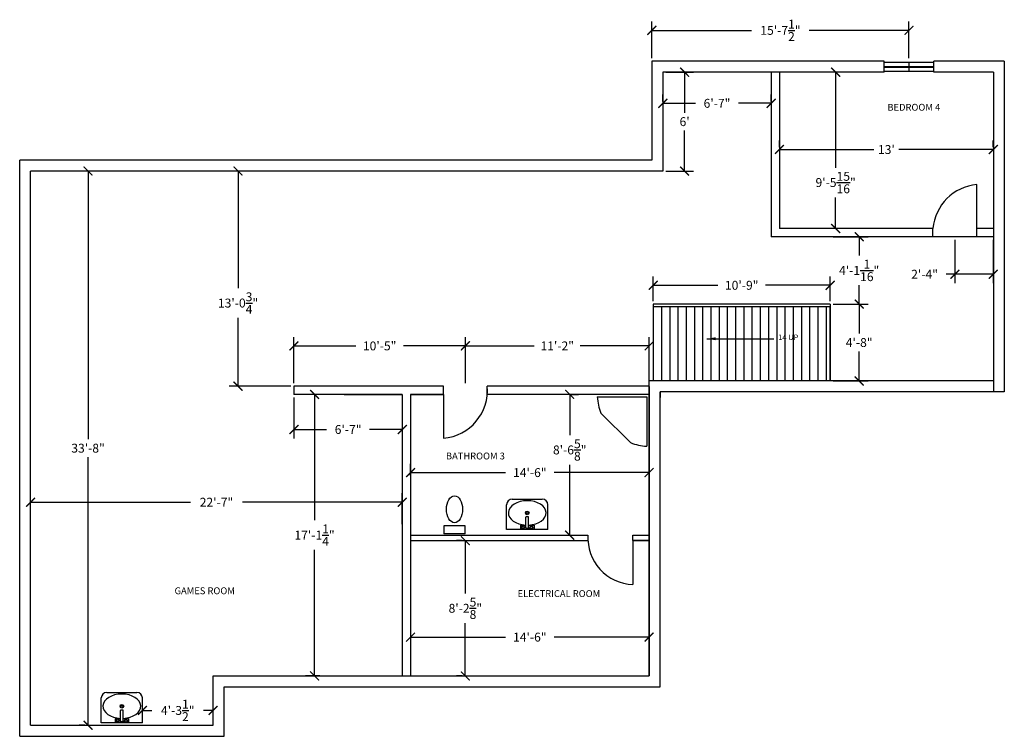
# Model space of a CAD drawing. Units: inches. Extents: x 20117 to 24577, y 9383 to 13504.
# Drawn here: x 23624 to 24342, y 11083 to 11606 of the extents above; entities that cross this region are included whole.
import ezdxf

# ---------------------------------------------------------------- set-up
doc = ezdxf.new("R2010")
doc.units = ezdxf.units.IN
doc.header["$MEASUREMENT"] = 0
for name, color, linetype in [('1', 1, 'Continuous'), ('1 text', 1, 'Continuous'), ('3-window', 5, 'Continuous'), ('DOORS', 5, 'Continuous'), ('OFF', 7, 'Continuous'), ('STUFF', 3, 'Continuous'), ('TEXT', 1, 'Continuous'), ('WIN', 6, 'Continuous')]:
    doc.layers.add(name, color=color, linetype=linetype)
doc.styles.add('DAN', font='georgiai.TTF', dxfattribs={"height": 4})
doc.dimstyles.new('dan', dxfattribs={"dimscale": 36, "dimtxt": 0.18, "dimasz": 0.18, "dimexe": 0.18, "dimexo": 0.0625, "dimgap": 0.09, "dimtad": 0, "dimtih": 1, "dimtoh": 1, "dimdec": 4, "dimzin": 0, "dimdsep": 46, "dimlunit": 4, "dimtxsty": 'Standard', "dimblk": 'ARCHTICK', "dimcen": 0.09, "dimadec": 0, "dimazin": 0, "dimtfac": 1, "dimtdec": 4, "dimtofl": 0, "dimtmove": 0, "dimatfit": 3, "dimfxl": 0, "dimtolj": 1, "dimtzin": 0, "dimarcsym": 0})

# ---------------------------------------------------------------- blocks, each defined once
blk = doc.blocks.new('_ArchTick')
at = {"color": 0, "linetype": 'ByBlock', "const_width": 0.15}
blk.add_lwpolyline([(-0.5, -0.5), (0.5, 0.5)], dxfattribs=at)
blk = doc.blocks.new('*D103')
at = {"layer": '1', "color": 0, "lineweight": -2}
for p, q in [((23842.72, 11332.71), (23832.42, 11332.71)), ((23838.9, 11332.71), (23838.9, 11240.9)), ((23838.9, 11127.49), (23838.9, 11219.3)), ((23842.72, 11127.49), (23832.42, 11127.49))]:
    blk.add_line(p, q, dxfattribs=at)
at = {"layer": 'Defpoints', "color": 0}
for p in [(23838.9, 11332.71), (23844.97, 11332.71), (23844.97, 11127.49)]:
    blk.add_point(p, dxfattribs=at)
at = {"layer": '1', "color": 0, "lineweight": -2, "xscale": 6.48, "yscale": 6.48, "zscale": 6.48}
for p, rotation in [((23838.9, 11332.71), 90), ((23838.9, 11127.49), 270)]:
    blk.add_blockref('_ArchTick', p, dxfattribs=dict(at, rotation=rotation))
at = {"layer": '1', "color": 0, "insert": (23838.9, 11230.1), "char_height": 6.48, "attachment_point": 5}
blk.add_mtext('\\A1;17\'-1{\\H1.000000x;\\S1/4;}"', dxfattribs=at)
blk = doc.blocks.new('*D104')
at = {"layer": '1', "color": 0, "lineweight": -2}
for p, q in [((23631.88, 11238.16), (23631.88, 11260.58)), ((23902.88, 11238.16), (23902.88, 11260.58)), ((23631.88, 11254.1), (23748.48, 11254.1)), ((23902.88, 11254.1), (23786.28, 11254.1))]:
    blk.add_line(p, q, dxfattribs=at)
at = {"layer": 'Defpoints', "color": 0}
for p in [(23902.88, 11254.1), (23631.88, 11235.91), (23902.88, 11235.91)]:
    blk.add_point(p, dxfattribs=at)
at = {"layer": '1', "color": 0, "lineweight": -2, "xscale": 6.48, "yscale": 6.48, "zscale": 6.48, "rotation": 180}
blk.add_blockref('_ArchTick', (23631.88, 11254.1), dxfattribs=at)
at = {"layer": '1', "color": 0, "lineweight": -2, "xscale": 6.48, "yscale": 6.48, "zscale": 6.48}
blk.add_blockref('_ArchTick', (23902.88, 11254.1), dxfattribs=at)
at = {"layer": '1', "color": 0, "insert": (23767.38, 11254.1), "char_height": 6.48, "attachment_point": 5}
blk.add_mtext('\\A1;22\'-7"', dxfattribs=at)
blk = doc.blocks.new('*D105')
at = {"layer": '1', "color": 0, "lineweight": -2}
for p, q in [((24177.88, 11512.78), (24177.88, 11517.65)), ((24333.88, 11512.78), (24333.88, 11517.65)), ((24177.88, 11511.17), (24246.7, 11511.17)), ((24333.88, 11511.17), (24265.06, 11511.17))]:
    blk.add_line(p, q, dxfattribs=at)
at = {"layer": 'Defpoints', "color": 0}
for p in [(24177.88, 11510.53), (24333.88, 11511.17), (24333.88, 11510.53)]:
    blk.add_point(p, dxfattribs=at)
at = {"layer": '1', "color": 0, "lineweight": -2, "xscale": 6.48, "yscale": 6.48, "zscale": 6.48, "rotation": 180}
blk.add_blockref('_ArchTick', (24177.88, 11511.17), dxfattribs=at)
at = {"layer": '1', "color": 0, "lineweight": -2, "xscale": 6.48, "yscale": 6.48, "zscale": 6.48}
blk.add_blockref('_ArchTick', (24333.88, 11511.17), dxfattribs=at)
at = {"layer": '1', "color": 0, "insert": (24255.88, 11511.17), "char_height": 6.48, "attachment_point": 5}
blk.add_mtext("\\A1;13'", dxfattribs=at)
blk = doc.blocks.new('*D106')
at = {"layer": '1', "color": 0, "lineweight": -2}
for p, q in [((24217.6, 11567.49), (24212.41, 11567.49)), ((24218.89, 11567.49), (24218.89, 11497.89)), ((24218.89, 11453.58), (24218.89, 11476.29)), ((24217.6, 11453.58), (24212.41, 11453.58))]:
    blk.add_line(p, q, dxfattribs=at)
at = {"layer": 'Defpoints', "color": 0}
for p in [(24219.85, 11567.49), (24218.89, 11453.58), (24219.85, 11453.58)]:
    blk.add_point(p, dxfattribs=at)
at = {"layer": '1', "color": 0, "lineweight": -2, "xscale": 6.48, "yscale": 6.48, "zscale": 6.48}
for p, rotation in [((24218.89, 11567.49), 90), ((24218.89, 11453.58), 270)]:
    blk.add_blockref('_ArchTick', p, dxfattribs=dict(at, rotation=rotation))
at = {"layer": '1', "color": 0, "insert": (24218.89, 11487.09), "char_height": 6.48, "attachment_point": 5}
blk.add_mtext('\\A1;9\'-5{\\H1.000000x;\\S15/16;}"', dxfattribs=at)
blk = doc.blocks.new('*D107')
at = {"layer": '1', "color": 0, "lineweight": -2}
for p, q in [((24092.88, 11546.05), (24092.88, 11551.33)), ((24171.88, 11546.05), (24171.88, 11551.33)), ((24092.88, 11544.85), (24116.72, 11544.85)), ((24171.88, 11544.85), (24148.04, 11544.85))]:
    blk.add_line(p, q, dxfattribs=at)
at = {"layer": 'Defpoints', "color": 0}
for p in [(24092.88, 11543.8), (24171.88, 11544.85), (24171.88, 11543.8)]:
    blk.add_point(p, dxfattribs=at)
at = {"layer": '1', "color": 0, "lineweight": -2, "xscale": 6.48, "yscale": 6.48, "zscale": 6.48, "rotation": 180}
blk.add_blockref('_ArchTick', (24092.88, 11544.85), dxfattribs=at)
at = {"layer": '1', "color": 0, "lineweight": -2, "xscale": 6.48, "yscale": 6.48, "zscale": 6.48}
blk.add_blockref('_ArchTick', (24171.88, 11544.85), dxfattribs=at)
at = {"layer": '1', "color": 0, "insert": (24132.38, 11544.85), "char_height": 6.48, "attachment_point": 5}
blk.add_mtext('\\A1;6\'-7"', dxfattribs=at)
blk = doc.blocks.new('*D108')
at = {"layer": '1', "color": 0, "lineweight": -2}
for p, q in [((24095.13, 11567.49), (24115.25, 11567.49)), ((24108.77, 11567.49), (24108.77, 11537.97)), ((24108.77, 11495.49), (24108.77, 11525.01)), ((24095.13, 11495.49), (24115.25, 11495.49))]:
    blk.add_line(p, q, dxfattribs=at)
at = {"layer": 'Defpoints', "color": 0}
for p in [(24092.88, 11567.49), (24108.77, 11567.49), (24092.88, 11495.49)]:
    blk.add_point(p, dxfattribs=at)
at = {"layer": '1', "color": 0, "lineweight": -2, "xscale": 6.48, "yscale": 6.48, "zscale": 6.48}
for p, rotation in [((24108.77, 11567.49), 90), ((24108.77, 11495.49), 270)]:
    blk.add_blockref('_ArchTick', p, dxfattribs=dict(at, rotation=rotation))
at = {"layer": '1', "color": 0, "insert": (24108.77, 11531.49), "char_height": 6.48, "attachment_point": 5}
blk.add_mtext("\\A1;6'", dxfattribs=at)
blk = doc.blocks.new('A$C73A94B62')
for p, q in [((7.875, 6), (-7.875, 6)), ((-7.875, 6), (-7.875, 0)), ((7.875, 0), (-7.875, 0)), ((7.875, 0), (7.875, 6))]:
    blk.add_line(p, q)
blk.add_ellipse((0, 18), major_axis=(0, 9.802), ratio=0.6026487)
blk = doc.blocks.new('*D109')
at = {"layer": '1', "color": 0, "lineweight": -2}
for p, q in [((23908.88, 11175.55), (23908.88, 11149.3)), ((24082.88, 11175.55), (24082.88, 11149.3)), ((23908.88, 11155.78), (23978.06, 11155.78)), ((24082.88, 11155.78), (24013.7, 11155.78))]:
    blk.add_line(p, q, dxfattribs=at)
at = {"layer": 'Defpoints', "color": 0}
for p in [(23908.88, 11177.8), (24082.88, 11177.8), (24082.88, 11155.78)]:
    blk.add_point(p, dxfattribs=at)
at = {"layer": '1', "color": 0, "lineweight": -2, "xscale": 6.48, "yscale": 6.48, "zscale": 6.48, "rotation": 180}
blk.add_blockref('_ArchTick', (23908.88, 11155.78), dxfattribs=at)
at = {"layer": '1', "color": 0, "lineweight": -2, "xscale": 6.48, "yscale": 6.48, "zscale": 6.48}
blk.add_blockref('_ArchTick', (24082.88, 11155.78), dxfattribs=at)
at = {"layer": '1', "color": 0, "insert": (23995.88, 11155.78), "char_height": 6.48, "attachment_point": 5}
blk.add_mtext('\\A1;14\'-6"', dxfattribs=at)
blk = doc.blocks.new('*D110')
at = {"layer": '1', "color": 0, "lineweight": -2}
for p, q in [((23946.59, 11226.1), (23942.36, 11226.1)), ((23948.84, 11226.1), (23948.84, 11187.59)), ((23948.84, 11127.49), (23948.84, 11165.99)), ((23946.59, 11127.49), (23942.36, 11127.49))]:
    blk.add_line(p, q, dxfattribs=at)
at = {"layer": 'Defpoints', "color": 0}
for p in [(23948.84, 11226.1), (23948.84, 11127.49), (23948.84, 11127.49)]:
    blk.add_point(p, dxfattribs=at)
at = {"layer": '1', "color": 0, "lineweight": -2, "xscale": 6.48, "yscale": 6.48, "zscale": 6.48}
for p, rotation in [((23948.84, 11226.1), 90), ((23948.84, 11127.49), 270)]:
    blk.add_blockref('_ArchTick', p, dxfattribs=dict(at, rotation=rotation))
at = {"layer": '1', "color": 0, "insert": (23948.84, 11176.79), "char_height": 6.48, "attachment_point": 5}
blk.add_mtext('\\A1;8\'-2{\\H1.000000x;\\S5/8;}"', dxfattribs=at)
blk = doc.blocks.new('*D111')
at = {"layer": '1', "color": 0, "lineweight": -2}
for p, q in [((23797.29, 11495.49), (23776.62, 11495.49)), ((23783.1, 11495.49), (23783.1, 11410.06)), ((23783.1, 11338.71), (23783.1, 11388.46)), ((23821.63, 11338.71), (23776.62, 11338.71))]:
    blk.add_line(p, q, dxfattribs=at)
at = {"layer": 'Defpoints', "color": 0}
for p in [(23783.1, 11495.49), (23799.54, 11495.49), (23823.88, 11338.71)]:
    blk.add_point(p, dxfattribs=at)
at = {"layer": '1', "color": 0, "lineweight": -2, "xscale": 6.48, "yscale": 6.48, "zscale": 6.48}
for p, rotation in [((23783.1, 11495.49), 90), ((23783.1, 11338.71), 270)]:
    blk.add_blockref('_ArchTick', p, dxfattribs=dict(at, rotation=rotation))
at = {"layer": '1', "color": 0, "insert": (23783.1, 11399.26), "char_height": 6.48, "attachment_point": 5}
blk.add_mtext('\\A1;13\'-0{\\H1.000000x;\\S3/4;}"', dxfattribs=at)
blk = doc.blocks.new('*D113')
at = {"layer": '1', "color": 0, "lineweight": -2}
for p, q in [((23823.88, 11330.46), (23823.88, 11300.63)), ((23902.88, 11330.46), (23902.88, 11300.63)), ((23823.88, 11307.11), (23847.72, 11307.11)), ((23902.88, 11307.11), (23879.04, 11307.11))]:
    blk.add_line(p, q, dxfattribs=at)
at = {"layer": 'Defpoints', "color": 0}
for p in [(23823.88, 11332.71), (23902.88, 11332.71), (23902.88, 11307.11)]:
    blk.add_point(p, dxfattribs=at)
at = {"layer": '1', "color": 0, "lineweight": -2, "xscale": 6.48, "yscale": 6.48, "zscale": 6.48, "rotation": 180}
blk.add_blockref('_ArchTick', (23823.88, 11307.11), dxfattribs=at)
at = {"layer": '1', "color": 0, "lineweight": -2, "xscale": 6.48, "yscale": 6.48, "zscale": 6.48}
blk.add_blockref('_ArchTick', (23902.88, 11307.11), dxfattribs=at)
at = {"layer": '1', "color": 0, "insert": (23863.38, 11307.11), "char_height": 6.48, "attachment_point": 5}
blk.add_mtext('\\A1;6\'-7"', dxfattribs=at)
blk = doc.blocks.new('*D114')
at = {"layer": '1', "color": 0, "lineweight": -2}
for p, q in [((23671.48, 11495.49), (23667.25, 11495.49)), ((23673.73, 11495.49), (23673.73, 11299.97)), ((23673.73, 11091.49), (23673.73, 11287.01)), ((23671.48, 11091.49), (23667.25, 11091.49))]:
    blk.add_line(p, q, dxfattribs=at)
at = {"layer": 'Defpoints', "color": 0}
for p in [(23673.73, 11495.49), (23673.73, 11091.49), (23673.73, 11091.49)]:
    blk.add_point(p, dxfattribs=at)
at = {"layer": '1', "color": 0, "lineweight": -2, "xscale": 6.48, "yscale": 6.48, "zscale": 6.48}
for p, rotation in [((23673.73, 11495.49), 90), ((23673.73, 11091.49), 270)]:
    blk.add_blockref('_ArchTick', p, dxfattribs=dict(at, rotation=rotation))
at = {"layer": '1', "color": 0, "insert": (23673.73, 11293.49), "char_height": 6.48, "attachment_point": 5}
blk.add_mtext('\\A1;33\'-8"', dxfattribs=at)
blk = doc.blocks.new('*D115')
at = {"layer": '1', "color": 0, "lineweight": -2}
for p, q in [((23908.88, 11273.47), (23908.88, 11282.18)), ((24082.88, 11273.47), (24082.88, 11282.18)), ((23908.88, 11275.7), (23978.06, 11275.7)), ((24082.88, 11275.7), (24013.7, 11275.7))]:
    blk.add_line(p, q, dxfattribs=at)
at = {"layer": 'Defpoints', "color": 0}
for p in [(24082.88, 11275.7), (23908.88, 11271.22), (24082.88, 11271.22)]:
    blk.add_point(p, dxfattribs=at)
at = {"layer": '1', "color": 0, "lineweight": -2, "xscale": 6.48, "yscale": 6.48, "zscale": 6.48, "rotation": 180}
blk.add_blockref('_ArchTick', (23908.88, 11275.7), dxfattribs=at)
at = {"layer": '1', "color": 0, "lineweight": -2, "xscale": 6.48, "yscale": 6.48, "zscale": 6.48}
blk.add_blockref('_ArchTick', (24082.88, 11275.7), dxfattribs=at)
at = {"layer": '1', "color": 0, "insert": (23995.88, 11275.7), "char_height": 6.48, "attachment_point": 5}
blk.add_mtext('\\A1;14\'-6"', dxfattribs=at)
blk = doc.blocks.new('*D116')
at = {"layer": '1', "color": 0, "lineweight": -2}
for p, q in [((24024.97, 11332.71), (24024.97, 11303)), ((24026.13, 11332.71), (24031.45, 11332.71)), ((24024.97, 11230.1), (24024.97, 11281.4)), ((24026.13, 11230.1), (24031.45, 11230.1))]:
    blk.add_line(p, q, dxfattribs=at)
at = {"layer": 'Defpoints', "color": 0}
for p in [(24023.88, 11332.71), (24023.88, 11230.1), (24024.97, 11230.1)]:
    blk.add_point(p, dxfattribs=at)
at = {"layer": '1', "color": 0, "lineweight": -2, "xscale": 6.48, "yscale": 6.48, "zscale": 6.48}
for p, rotation in [((24024.97, 11332.71), 90), ((24024.97, 11230.1), 270)]:
    blk.add_blockref('_ArchTick', p, dxfattribs=dict(at, rotation=rotation))
at = {"layer": '1', "color": 0, "insert": (24024.97, 11292.2), "char_height": 6.48, "attachment_point": 5}
blk.add_mtext('\\A1;8\'-6{\\H1.000000x;\\S5/8;}"', dxfattribs=at)
blk = doc.blocks.new('*D124')
at = {"layer": '1', "color": 0, "lineweight": -2}
for p, q in [((23823.88, 11340.96), (23823.88, 11374.51)), ((23948.88, 11340.96), (23948.88, 11374.51)), ((23823.88, 11368.03), (23869.1, 11368.03)), ((23948.88, 11368.03), (23903.66, 11368.03))]:
    blk.add_line(p, q, dxfattribs=at)
at = {"layer": 'Defpoints', "color": 0}
for p in [(23948.88, 11368.03), (23823.88, 11338.71), (23948.88, 11338.71)]:
    blk.add_point(p, dxfattribs=at)
at = {"layer": '1', "color": 0, "lineweight": -2, "xscale": 6.48, "yscale": 6.48, "zscale": 6.48, "rotation": 180}
blk.add_blockref('_ArchTick', (23823.88, 11368.03), dxfattribs=at)
at = {"layer": '1', "color": 0, "lineweight": -2, "xscale": 6.48, "yscale": 6.48, "zscale": 6.48}
blk.add_blockref('_ArchTick', (23948.88, 11368.03), dxfattribs=at)
at = {"layer": '1', "color": 0, "insert": (23886.38, 11368.03), "char_height": 6.48, "attachment_point": 5}
blk.add_mtext('\\A1;10\'-5"', dxfattribs=at)
blk = doc.blocks.new('*D125')
at = {"layer": '1', "color": 0, "lineweight": -2}
for p, q in [((23948.88, 11343.21), (23948.88, 11374.51)), ((24082.88, 11340.96), (24082.88, 11374.51)), ((23948.88, 11368.03), (23999.14, 11368.03)), ((24082.88, 11368.03), (24032.62, 11368.03))]:
    blk.add_line(p, q, dxfattribs=at)
at = {"layer": 'Defpoints', "color": 0}
for p in [(24082.88, 11368.03), (23948.88, 11340.96), (24082.88, 11338.71)]:
    blk.add_point(p, dxfattribs=at)
at = {"layer": '1', "color": 0, "lineweight": -2, "xscale": 6.48, "yscale": 6.48, "zscale": 6.48, "rotation": 180}
blk.add_blockref('_ArchTick', (23948.88, 11368.03), dxfattribs=at)
at = {"layer": '1', "color": 0, "lineweight": -2, "xscale": 6.48, "yscale": 6.48, "zscale": 6.48}
blk.add_blockref('_ArchTick', (24082.88, 11368.03), dxfattribs=at)
at = {"layer": '1', "color": 0, "insert": (24015.88, 11368.03), "char_height": 6.48, "attachment_point": 5}
blk.add_mtext('\\A1;11\'-2"', dxfattribs=at)
blk = doc.blocks.new('*D126')
at = {"layer": '1', "color": 0, "lineweight": -2}
for p, q in [((24085.88, 11400.74), (24085.88, 11418.68)), ((24214.88, 11400.74), (24214.88, 11418.68)), ((24085.88, 11412.2), (24133.1, 11412.2)), ((24214.88, 11412.2), (24167.66, 11412.2))]:
    blk.add_line(p, q, dxfattribs=at)
at = {"layer": 'Defpoints', "color": 0}
for p in [(24214.88, 11412.2), (24085.88, 11398.49), (24214.88, 11398.49)]:
    blk.add_point(p, dxfattribs=at)
at = {"layer": '1', "color": 0, "lineweight": -2, "xscale": 6.48, "yscale": 6.48, "zscale": 6.48, "rotation": 180}
blk.add_blockref('_ArchTick', (24085.88, 11412.2), dxfattribs=at)
at = {"layer": '1', "color": 0, "lineweight": -2, "xscale": 6.48, "yscale": 6.48, "zscale": 6.48}
blk.add_blockref('_ArchTick', (24214.88, 11412.2), dxfattribs=at)
at = {"layer": '1', "color": 0, "insert": (24150.38, 11412.2), "char_height": 6.48, "attachment_point": 5}
blk.add_mtext('\\A1;10\'-9"', dxfattribs=at)
blk = doc.blocks.new('*D127')
at = {"layer": '1', "color": 0, "lineweight": -2}
for p, q in [((24217.13, 11447.58), (24242.53, 11447.58)), ((24236.05, 11447.58), (24236.05, 11433.83)), ((24236.05, 11398.49), (24236.05, 11412.23)), ((24217.13, 11398.49), (24242.53, 11398.49))]:
    blk.add_line(p, q, dxfattribs=at)
at = {"layer": 'Defpoints', "color": 0}
for p in [(24214.88, 11447.58), (24236.05, 11447.58), (24214.88, 11398.49)]:
    blk.add_point(p, dxfattribs=at)
at = {"layer": '1', "color": 0, "lineweight": -2, "xscale": 6.48, "yscale": 6.48, "zscale": 6.48}
for p, rotation in [((24236.05, 11447.58), 90), ((24236.05, 11398.49), 270)]:
    blk.add_blockref('_ArchTick', p, dxfattribs=dict(at, rotation=rotation))
at = {"layer": '1', "color": 0, "insert": (24236.05, 11423.03), "char_height": 6.48, "attachment_point": 5}
blk.add_mtext('\\A1;4\'-1{\\H1.000000x;\\S1/16;}"', dxfattribs=at)
blk = doc.blocks.new('*D128')
at = {"layer": '1', "color": 0, "lineweight": -2}
for p, q in [((24217.13, 11398.49), (24242.53, 11398.49)), ((24236.05, 11398.49), (24236.05, 11376.97)), ((24236.05, 11342.49), (24236.05, 11364.01)), ((24217.13, 11342.49), (24242.53, 11342.49))]:
    blk.add_line(p, q, dxfattribs=at)
at = {"layer": 'Defpoints', "color": 0}
for p in [(24214.88, 11398.49), (24214.88, 11342.49), (24236.05, 11342.49)]:
    blk.add_point(p, dxfattribs=at)
at = {"layer": '1', "color": 0, "lineweight": -2, "xscale": 6.48, "yscale": 6.48, "zscale": 6.48}
for p, rotation in [((24236.05, 11398.49), 90), ((24236.05, 11342.49), 270)]:
    blk.add_blockref('_ArchTick', p, dxfattribs=dict(at, rotation=rotation))
at = {"layer": '1', "color": 0, "insert": (24236.05, 11370.49), "char_height": 6.48, "attachment_point": 5}
blk.add_mtext('\\A1;4\'-8"', dxfattribs=at)
blk = doc.blocks.new('*D129')
at = {"layer": '1', "color": 0, "lineweight": -2}
for p, q in [((24084.88, 11577.74), (24084.88, 11604.49)), ((24272.38, 11577.74), (24272.38, 11604.49)), ((24084.88, 11598.01), (24157.57, 11598.01)), ((24272.38, 11598.01), (24199.69, 11598.01))]:
    blk.add_line(p, q, dxfattribs=at)
at = {"layer": 'Defpoints', "color": 0}
for p in [(24272.38, 11598.01), (24084.88, 11575.49), (24272.38, 11575.49)]:
    blk.add_point(p, dxfattribs=at)
at = {"layer": '1', "color": 0, "lineweight": -2, "xscale": 6.48, "yscale": 6.48, "zscale": 6.48, "rotation": 180}
blk.add_blockref('_ArchTick', (24084.88, 11598.01), dxfattribs=at)
at = {"layer": '1', "color": 0, "lineweight": -2, "xscale": 6.48, "yscale": 6.48, "zscale": 6.48}
blk.add_blockref('_ArchTick', (24272.38, 11598.01), dxfattribs=at)
at = {"layer": '1', "color": 0, "insert": (24178.63, 11598.01), "char_height": 6.48, "attachment_point": 5}
blk.add_mtext('\\A1;15\'-7{\\H1.000000x;\\S1/2;}"', dxfattribs=at)
blk = doc.blocks.new('*D130')
at = {"layer": '1', "color": 0, "lineweight": -2}
for p, q in [((24305.88, 11445.33), (24305.88, 11413.77)), ((24333.88, 11445.33), (24333.88, 11413.77)), ((24305.88, 11420.25), (24299.4, 11420.25)), ((24333.88, 11420.25), (24305.88, 11420.25))]:
    blk.add_line(p, q, dxfattribs=at)
at = {"layer": 'Defpoints', "color": 0}
for p in [(24305.88, 11447.58), (24333.88, 11447.58), (24333.88, 11420.25)]:
    blk.add_point(p, dxfattribs=at)
at = {"layer": '1', "color": 0, "lineweight": -2, "xscale": 6.48, "yscale": 6.48, "zscale": 6.48, "rotation": 180}
blk.add_blockref('_ArchTick', (24305.88, 11420.25), dxfattribs=at)
at = {"layer": '1', "color": 0, "lineweight": -2, "xscale": 6.48, "yscale": 6.48, "zscale": 6.48}
blk.add_blockref('_ArchTick', (24333.88, 11420.25), dxfattribs=at)
at = {"layer": '1', "color": 0, "insert": (24283.74, 11420.25), "char_height": 6.48, "attachment_point": 5}
blk.add_mtext('\\A1;2\'-4"', dxfattribs=at)
blk = doc.blocks.new('*D193')
at = {"layer": 'Defpoints', "color": 0}
for p in [(23713.38, 11102.34), (23764.88, 11102.34), (23764.88, 11102.34)]:
    blk.add_point(p, dxfattribs=at)
at = {"layer": 'TEXT', "color": 0, "lineweight": -2}
for p, q in [((23713.38, 11104.59), (23713.38, 11108.82)), ((23764.88, 11104.59), (23764.88, 11108.82)), ((23713.38, 11102.34), (23720.23, 11102.34)), ((23764.88, 11102.34), (23758.03, 11102.34))]:
    blk.add_line(p, q, dxfattribs=at)
at = {"layer": 'TEXT', "color": 0, "lineweight": -2, "xscale": 6.48, "yscale": 6.48, "zscale": 6.48, "rotation": 180}
blk.add_blockref('_ArchTick', (23713.38, 11102.34), dxfattribs=at)
at = {"layer": 'TEXT', "color": 0, "lineweight": -2, "xscale": 6.48, "yscale": 6.48, "zscale": 6.48}
blk.add_blockref('_ArchTick', (23764.88, 11102.34), dxfattribs=at)
at = {"layer": 'TEXT', "color": 0, "insert": (23739.13, 11102.34), "char_height": 6.48, "attachment_point": 5}
blk.add_mtext('\\A1;4\'-3{\\H1.000000x;\\S1/2;}"', dxfattribs=at)

msp = doc.modelspace()

# ---------------------------------------------------------------- linework, layer by layer
for p, q in [((24084.88277, 11575.48893), (24084.88277, 11503.48893)), ((24254.38277, 11575.48893), (24084.88277, 11575.48893)), ((24301.63277, 11575.48893), (24290.38277, 11575.48893)), ((24341.88277, 11575.48893), (24301.63277, 11575.48893)), ((24092.88277, 11567.48893), (24092.88277, 11495.48893)), ((24214.88277, 11567.48893), (24092.88277, 11567.48893)), ((24254.38277, 11567.48893), (24214.88277, 11567.48893)), ((24301.63277, 11567.48893), (24290.38277, 11567.48893)), ((24333.88277, 11567.48893), (24301.63277, 11567.48893)), ((23623.88277, 11083.48893), (23623.88277, 11503.48893)), ((24034.38277, 11503.48893), (23623.88277, 11503.48893)), ((24084.88277, 11503.48893), (24034.38277, 11503.48893)), ((24034.38277, 11495.48893), (23631.88277, 11495.48893)), ((23631.88277, 11091.48893), (23631.88277, 11495.48893)), ((24092.88277, 11495.48893), (24034.38277, 11495.48893)), ((24289.88277, 11447.58065), (24289.88277, 11453.58065)), ((24085.88277, 11398.48893), (24085.88277, 11342.48893)), ((24214.88277, 11398.48893), (24085.88277, 11398.48893)), ((24214.88277, 11396.48893), (24085.88277, 11396.48893)), ((24091.88277, 11396.48893), (24091.88277, 11342.48893)), ((24097.88277, 11396.48893), (24097.88277, 11342.48893)), ((24103.88277, 11396.48893), (24103.88277, 11342.48893)), ((24109.88277, 11396.48893), (24109.88277, 11342.48893)), ((24115.88277, 11396.48893), (24115.88277, 11342.48893)), ((24121.88277, 11396.48893), (24121.88277, 11342.48893)), ((24127.88277, 11396.48893), (24127.88277, 11342.48893)), ((24133.88277, 11396.48893), (24133.88277, 11342.48893)), ((24139.88277, 11396.48893), (24139.88277, 11342.48893)), ((24145.88277, 11396.48893), (24145.88277, 11342.48893)), ((24145.88277, 11396.48893), (24145.88277, 11342.48893)), ((24151.88277, 11396.48893), (24151.88277, 11342.48893)), ((24157.88277, 11396.48893), (24157.88277, 11342.48893)), ((24163.88277, 11396.48893), (24163.88277, 11342.48893)), ((24169.88277, 11396.48893), (24169.88277, 11342.48893)), ((24175.88277, 11396.48893), (24175.88277, 11342.48893)), ((24181.88277, 11396.48893), (24181.88277, 11342.48893)), ((24187.88277, 11396.48893), (24187.88277, 11342.48893)), ((24193.88277, 11396.48893), (24193.88277, 11342.48893)), ((24199.88277, 11396.48893), (24199.88277, 11342.48893)), ((24205.88277, 11396.48893), (24205.88277, 11342.48893)), ((24211.88277, 11396.48893), (24211.88277, 11342.48893)), ((24214.88277, 11398.48893), (24214.88277, 11342.48893)), ((24214.88277, 11342.48893), (24214.88277, 11396.48893)), ((23823.88277, 11338.70799), (23823.88277, 11332.70799)), ((24082.88277, 11308.48893), (24082.88277, 11342.48893)), ((24333.88277, 11342.48893), (24082.88277, 11342.48893)), ((23860.38277, 11332.70799), (23902.88277, 11332.70799)), ((24341.88277, 11334.48893), (24090.88277, 11334.48893)), ((24090.88277, 11334.48893), (24090.88277, 11330.48893)), ((24090.88277, 11330.48893), (24090.88277, 11334.48893)), ((24082.88277, 11127.48893), (24082.88277, 11308.48893)), ((24090.88277, 11266.48893), (24090.88277, 11270.48893)), ((24090.88277, 11256.48893), (24090.88277, 11262.48893)), ((23764.88277, 11127.48893), (24044.38277, 11127.48893)), ((23764.88277, 11091.48893), (23764.88277, 11127.48893)), ((24044.38277, 11127.48893), (24082.88277, 11127.48893)), ((23772.88277, 11083.48893), (23772.88277, 11119.48893)), ((23772.88277, 11119.48893), (24044.38277, 11119.48893)), ((24044.38277, 11119.48893), (24090.88277, 11119.48893)), ((23631.88277, 11091.48893), (23734.38277, 11091.48893)), ((23734.38277, 11091.48893), (23764.88277, 11091.48893)), ((23623.88277, 11083.48893), (23734.38277, 11083.48893)), ((23734.38277, 11083.48893), (23772.88277, 11083.48893))]:
    msp.add_line(p, q)
at = {"lineweight": -3}
for p, q in [((24171.88277, 11567.48893), (24171.88277, 11447.58065)), ((24177.88277, 11567.48893), (24177.88277, 11453.58065)), ((24289.88277, 11453.58065), (24177.88277, 11453.58065)), ((24321.88277, 11447.58065), (24321.88277, 11453.58065)), ((24333.88277, 11453.58065), (24321.88277, 11453.58065)), ((24211.88277, 11447.58065), (24171.88277, 11447.58065)), ((24289.88277, 11447.58065), (24211.88277, 11447.58065)), ((24333.88277, 11447.58065), (24321.88277, 11447.58065)), ((24333.88277, 11447.58065), (24321.88277, 11447.58065)), ((23932.88277, 11338.70799), (23823.88277, 11338.70799)), ((23932.88277, 11332.70799), (23932.88277, 11338.70799)), ((23964.88277, 11332.70799), (23964.88277, 11338.70799)), ((24082.88277, 11338.70799), (23964.88277, 11338.70799)), ((24082.88277, 11338.48893), (24082.88277, 11127.48893)), ((23902.88277, 11332.70799), (23823.88277, 11332.70799)), ((23902.88277, 11332.70799), (23902.88277, 11127.48893)), ((23932.88277, 11332.70799), (23908.88277, 11332.70799)), ((23908.88277, 11332.70799), (23932.88277, 11332.70799)), ((23908.88277, 11332.70799), (23908.88277, 11127.48893)), ((24082.88277, 11332.70799), (23964.88277, 11332.70799)), ((24090.88277, 11119.48893), (24090.88277, 11334.48893)), ((23908.88277, 11230.09846), (24038.27023, 11230.09846)), ((24070.88277, 11230.09846), (24082.88277, 11230.09846)), ((24070.88277, 11226.09846), (24070.88277, 11230.09846)), ((23908.88277, 11226.09846), (24038.27023, 11226.09846)), ((24070.88277, 11226.09846), (24082.88277, 11226.09846)), ((24082.88277, 11226.09846), (24070.88277, 11226.09846))]:
    msp.add_line(p, q, dxfattribs=at)
at = {"layer": '1'}
msp.add_line((24321.88277, 11447.58065), (24289.88277, 11447.58065), dxfattribs=at)
at = {"layer": '3-window', "lineweight": -3}
for p, q in [((23932.88277, 11332.70799), (23932.88277, 11300.70799)), ((24070.88277, 11226.09846), (24070.88277, 11194.09846))]:
    msp.add_line(p, q, dxfattribs=at)
for centre, radius, start, end in [((23929.88277, 11335.70799), 35.12834, 274.89909245, 4.89909245), ((24072.23842, 11228.09846), 34.02702, 176.63039381, 267.71671063)]:
    msp.add_arc(centre, radius, start, end, dxfattribs=at)
at = {"layer": 'DOORS', "lineweight": -3}
msp.add_line((24321.88277, 11453.58065), (24321.88277, 11485.58065), dxfattribs=at)
msp.add_arc((24324.88277, 11450.58065), 35.12834, 94.89909245, 175.10090755, dxfattribs=at)
at = {"layer": 'OFF'}
for p, q in [((24341.88277, 11575.48893), (24341.88277, 11334.48893)), ((24333.88277, 11567.48893), (24333.88277, 11334.48893))]:
    msp.add_line(p, q, dxfattribs=at)
at = {"layer": 'STUFF'}
for p, q in [((24045.08592, 11330.86489), (24081.08592, 11330.86489)), ((24081.08592, 11330.86489), (24081.08592, 11294.86489)), ((24069.30581, 11297.53807), (24047.7591, 11319.08478)), ((23978.9921, 11234.14144), (23978.9921, 11252.30343)), ((23982.9921, 11256.30343), (24004.9921, 11256.30343)), ((24008.9921, 11234.14144), (24008.9921, 11252.30343)), ((23992.9921, 11235.65501), (23992.9921, 11243.17194)), ((23994.7421, 11243.42194), (23993.2421, 11243.42194)), ((23994.9921, 11235.54138), (23994.9921, 11243.17194)), ((24008.9921, 11234.14144), (23978.9921, 11234.14144)), ((23992.9921, 11235.65501), (23992.9921, 11234.89491)), ((23994.9921, 11234.89491), (23992.9921, 11234.89491)), ((23994.9921, 11235.54138), (23994.9921, 11234.89491)), ((23687.38277, 11115.41969), (23709.38277, 11115.41969)), ((23683.38277, 11093.2577), (23683.38277, 11111.41969)), ((23713.38277, 11093.2577), (23713.38277, 11111.41969)), ((23697.38277, 11094.77126), (23697.38277, 11102.2882)), ((23699.13277, 11102.5382), (23697.63277, 11102.5382)), ((23699.38277, 11094.65763), (23699.38277, 11102.2882)), ((23713.38277, 11093.2577), (23683.38277, 11093.2577)), ((23697.38277, 11094.77126), (23697.38277, 11094.01117)), ((23699.38277, 11094.01117), (23697.38277, 11094.01117)), ((23699.38277, 11094.65763), (23699.38277, 11094.01117))]:
    msp.add_line(p, q, dxfattribs=at)
for points in [[(23994.9921, 11237.31743), (23998.95323, 11237.31743), (23998.95323, 11234.14144), (23989.32803, 11234.14144), (23989.32803, 11237.31743), (23992.9921, 11237.31743)], [(23699.38277, 11096.43369), (23703.3439, 11096.43369), (23703.3439, 11093.2577), (23693.7187, 11093.2577), (23693.7187, 11096.43369), (23697.38277, 11096.43369)]]:
    msp.add_lwpolyline(points, dxfattribs=at)
for centre, radius in [((23993.9921, 11246.30343), 1.34226), ((23993.9921, 11246.30343), 0.69073), ((23990.9921, 11235.65501), 1.07759), ((23990.9921, 11235.65501), 0.82759), ((23996.9921, 11235.54138), 1.11235), ((23996.9921, 11235.54138), 0.86235), ((23698.38277, 11105.41969), 1.34226), ((23698.38277, 11105.41969), 0.69073), ((23695.38277, 11094.77126), 1.07759), ((23695.38277, 11094.77126), 0.82759), ((23701.38277, 11094.65763), 1.11235), ((23701.38277, 11094.65763), 0.86235)]:
    msp.add_circle(centre, radius, dxfattribs=at)
for centre, radius, start, end in [((24083.64179, 11333.42075), 38.64048, 183.79258065, 201.77786857), ((24083.64179, 11333.42075), 38.64048, 248.22213143, 266.20741935), ((23982.9921, 11252.30343), 4, 90, 180), ((24004.9921, 11252.30343), 4, 0, 90), ((23993.2421, 11243.17194), 0.25, 90, 180), ((23994.7421, 11243.17194), 0.25, 0, 90), ((23687.38277, 11111.41969), 4, 90, 180), ((23709.38277, 11111.41969), 4, 0, 90), ((23697.63277, 11102.2882), 0.25, 90, 180), ((23699.13277, 11102.2882), 0.25, 0, 90)]:
    msp.add_arc(centre, radius, start, end, dxfattribs=at)
for centre in [(23993.9921, 11246.30343), (23698.38277, 11105.41969)]:
    msp.add_ellipse(centre, major_axis=(13.78396, 0), ratio=0.644334936, start_param=4.78500086, end_param=10.922962408, dxfattribs=at)
at = {"layer": 'WIN', "lineweight": -3}
for p, q in [((24254.38277, 11567.48893), (24254.38277, 11575.48893)), ((24254.38277, 11574.7474), (24290.38277, 11574.7474)), ((24272.38277, 11568.25516), (24272.38277, 11574.7474)), ((24290.38277, 11567.48893), (24290.38277, 11575.48893)), ((24254.38277, 11571.73893), (24290.38277, 11571.73893)), ((24254.38277, 11571.48893), (24290.38277, 11571.48893)), ((24254.38277, 11571.48893), (24290.38277, 11571.48893)), ((24254.38277, 11571.23893), (24290.38277, 11571.23893)), ((24254.38277, 11568.25516), (24290.38277, 11568.25516))]:
    msp.add_line(p, q, dxfattribs=at)

# ---------------------------------------------------------------- block references
at = {"layer": 'STUFF'}
msp.add_blockref('A$C73A94B62', (23940.96404, 11230.96916), dxfattribs=at)

# ---------------------------------------------------------------- texts
at = {"insert": (24176.9975, 11376.31165), "char_height": 4, "width": 20.3132457, "attachment_point": 1}
msp.add_mtext('14 UP', dxfattribs=at)
at = {"layer": '1 text', "style": 'DAN'}
for s, p in [('BEDROOM 4', (24256.63752, 11539.44894)), ('BATHROOM 3', (23934.70116, 11285.2817)), ('GAMES ROOM', (23736.82185, 11187.0425)), ('ELECTRICAL ROOM', (23986.96196, 11184.99959))]:
    msp.add_text(s, height=5, dxfattribs=at).set_placement(p)

# ---------------------------------------------------------------- dimensions: what is measured, and where the dimension line sits
at = {"layer": '1'}
for base, p1, p2, picture, middle in [((24272.38277, 11598.0073), (24084.88277, 11575.48893), (24272.38277, 11575.48893), '*D129', (24178.63277, 11598.0073)), ((24171.88277, 11544.85257), (24092.88277, 11543.80235), (24171.88277, 11543.80235), '*D107', (24132.38277, 11544.85257)), ((24333.88277, 11511.17102), (24177.88277, 11510.53479), (24333.88277, 11510.53479), '*D105', (24255.88277, 11511.17102)), ((24214.88277, 11412.20462), (24085.88277, 11398.48893), (24214.88277, 11398.48893), '*D126', (24150.38277, 11412.20462)), ((23948.88277, 11368.02558), (23823.88277, 11338.70799), (23948.88277, 11338.70799), '*D124', (23886.38277, 11368.02558)), ((24082.88277, 11368.02558), (23948.88277, 11340.95799), (24082.88277, 11338.70799), '*D125', (24015.88277, 11368.02558)), ((23902.88277, 11307.10812), (23823.88277, 11332.70799), (23902.88277, 11332.70799), '*D113', (23863.38277, 11307.10812)), ((24082.88277, 11275.6971), (23908.88277, 11271.22452), (24082.88277, 11271.22452), '*D115', (23995.88277, 11275.6971)), ((23902.88277, 11254.0988), (23631.88277, 11235.90593), (23902.88277, 11235.90593), '*D104', (23767.38277, 11254.0988))]:
    dim = msp.add_linear_dim(base=base, p1=p1, p2=p2, dimstyle='dan', dxfattribs=at)
    dim.commit()
    dim.dimension.update_dxf_attribs({"geometry": picture, "text_midpoint": middle})
for base, p1, p2, picture, middle in [((24108.77381, 11567.48893), (24092.88277, 11495.48893), (24092.88277, 11567.48893), '*D108', (24108.77381, 11531.48893)), ((23673.73115, 11091.48893), (23673.73115, 11495.48893), (23673.73115, 11091.48893), '*D114', (23673.73115, 11293.48893)), ((24236.05015, 11447.58065), (24214.88277, 11398.48893), (24214.88277, 11447.58065), '*D127', (24236.05015, 11423.03479)), ((24236.05015, 11342.48893), (24214.88277, 11398.48893), (24214.88277, 11342.48893), '*D128', (24236.05015, 11370.48893)), ((23838.89659, 11332.70799), (23844.96538, 11127.48893), (23844.96538, 11332.70799), '*D103', (23838.89659, 11230.09846)), ((23948.83904, 11127.48893), (23948.83904, 11226.09846), (23948.83904, 11127.48893), '*D110', (23948.83904, 11176.7937))]:
    dim = msp.add_linear_dim(base=base, p1=p1, p2=p2, angle=90, dimstyle='dan', dxfattribs=at)
    dim.commit()
    dim.dimension.update_dxf_attribs({"geometry": picture, "text_midpoint": middle})
for base, p1, p2, picture, middle in [((24218.89266, 11453.58065), (24219.85051, 11567.48893), (24219.85051, 11453.58065), '*D106', (24218.89266, 11487.08839)), ((23783.09559, 11495.48893), (23823.88277, 11338.70799), (23799.54081, 11495.48893), '*D111', (23783.09559, 11399.2591)), ((24024.96748, 11230.09846), (24023.88277, 11332.70799), (24023.88277, 11230.09846), '*D116', (24024.96748, 11292.20323))]:
    dim = msp.add_linear_dim(base=base, p1=p1, p2=p2, angle=90, dimstyle='dan', dxfattribs=at)
    dim.commit()
    dim.dimension.update_dxf_attribs({"geometry": picture, "text_midpoint": middle, "dimtype": 160})
for base, p1, p2, picture, middle in [((24333.88277, 11420.25156), (24305.88277, 11447.58065), (24333.88277, 11447.58065), '*D130', (24283.74277, 11420.25156)), ((24082.88277, 11155.78405), (23908.88277, 11177.80172), (24082.88277, 11177.80172), '*D109', (23995.88277, 11155.78405))]:
    dim = msp.add_linear_dim(base=base, p1=p1, p2=p2, dimstyle='dan', dxfattribs=at)
    dim.commit()
    dim.dimension.update_dxf_attribs({"geometry": picture, "text_midpoint": middle, "dimtype": 160})
at = {"layer": 'TEXT'}
dim = msp.add_linear_dim(base=(23764.88277, 11102.33869), p1=(23713.38277, 11102.33869), p2=(23764.88277, 11102.33869), dimstyle='dan', dxfattribs=at)
dim.commit()
dim.dimension.update_dxf_attribs({"geometry": '*D193', "text_midpoint": (23739.13277, 11102.33869)})

# ---------------------------------------------------------------- leaders
at = {"annotation_type": 0, "has_hookline": 1, "hookline_direction": 0, "text_width": 17.33333}
msp.add_leader([(24124.91217, 11373.2296), (24167.2764, 11373.2296), (24173.7575, 11373.07165)], dimstyle='dan', override={"dimgap": 0.09, "dimtad": 0}, dxfattribs=at)

doc.saveas('drawing.dxf')
